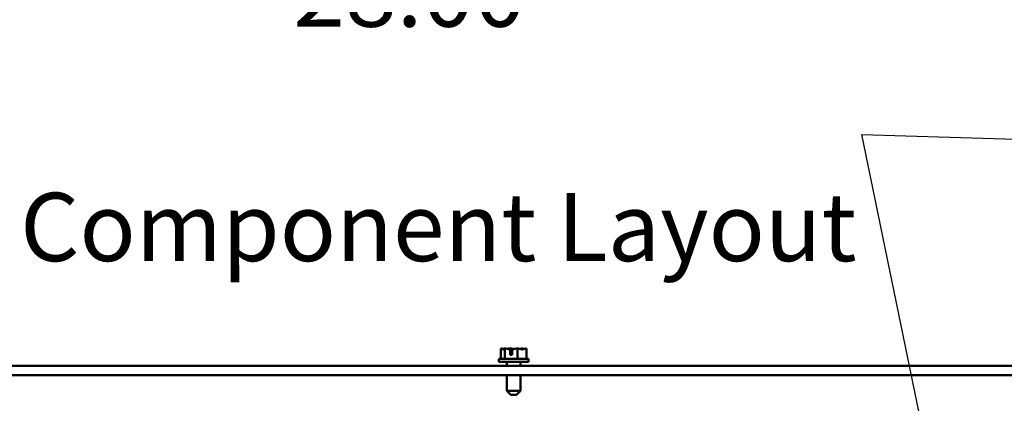
# Model space of a CAD drawing. Units: inches. Extents: x 4 to 172, y 2 to 134.
# Drawn here: x 146 to 161, y 79 to 85 of the extents above; entities that cross this region are included whole.
import ezdxf

# ---------------------------------------------------------------- set-up
doc = ezdxf.new("R2010")
doc.units = ezdxf.units.IN
doc.header["$LTSCALE"] = 8
doc.header["$MEASUREMENT"] = 0
for name, color, linetype, lineweight in [('Dimension (ANSI)', 7, 'Continuous', 25), ('Symbol (ANSI)', 7, 'Continuous', 25), ('Visible (ANSI)', 7, 'Continuous', 50)]:
    doc.layers.add(name, color=color, linetype=linetype, lineweight=lineweight)
doc.styles.add('Note Text (ANSI)', font='tahoma.ttf')
doc.dimstyles.new('Default (ANSI)', dxfattribs={"dimscale": 8, "dimtxt": 0.13, "dimasz": 0.098425, "dimexe": 0.125, "dimexo": 0.0625, "dimgap": 0.031496, "dimtad": 0, "dimtih": 1, "dimtoh": 1, "dimzin": 0, "dimdsep": 46, "dimtxsty": 'Note Text (ANSI)', "dimcen": 0.09, "dimdle": 0.393701, "dimclrd": 256, "dimclre": 256, "dimclrt": 256, "dimadec": 0, "dimazin": 1, "dimtfac": 0.923077, "dimtofl": 0, "dimtmove": 0, "dimatfit": 3, "dimfxl": 1, "dimtolj": 1, "dimtzin": 4, "dimlwd": -1, "dimlwe": -1, "dimarcsym": 0})
doc.dimstyles.new('Default (ANSI)$7', dxfattribs={"dimscale": 8, "dimtxt": 0.13, "dimasz": 0.098425, "dimexe": 0.125, "dimexo": 0.0625, "dimgap": 0.031496, "dimtad": 0, "dimtih": 1, "dimtoh": 1, "dimzin": 0, "dimdsep": 46, "dimtxsty": 'Note Text (ANSI)', "dimcen": 0.09, "dimdle": 0.393701, "dimclrd": 256, "dimclre": 256, "dimclrt": 256, "dimadec": 0, "dimazin": 1, "dimtfac": 0.923077, "dimtofl": 0, "dimtmove": 0, "dimatfit": 3, "dimfxl": 1, "dimtolj": 1, "dimtzin": 4, "dimlwd": -1, "dimlwe": -1, "dimarcsym": 0})

# ---------------------------------------------------------------- blocks, each defined once
blk = doc.blocks.new('*D30')
at = {"layer": 'Defpoints', "color": 0, "transparency": 16777216}
for p in [(137.813, 93.482), (165.813, 93.482), (165.813, 85.538)]:
    blk.add_point(p, dxfattribs=at)
at = {"layer": 'Dimension (ANSI)', "transparency": 16777216}
for p, q in [((137.813, 92.982), (137.813, 84.538)), ((165.813, 92.982), (165.813, 84.538)), ((138.6, 85.538), (149.85, 85.538)), ((165.026, 85.538), (153.776, 85.538))]:
    blk.add_line(p, q, dxfattribs=at)
for points in [[(138.6, 85.669), (138.6, 85.407), (137.813, 85.538)], [(165.026, 85.669), (165.026, 85.407), (165.813, 85.538)]]:
    blk.add_solid(points, dxfattribs=at)
at = {"layer": 'Dimension (ANSI)', "transparency": 16777216, "insert": (150.102, 86.082), "char_height": 1.04, "attachment_point": 1, "style": 'Note Text (ANSI)'}
blk.add_mtext('\\A1;28.00', dxfattribs=at)

msp = doc.modelspace()

# ---------------------------------------------------------------- linework, layer by layer
at = {"layer": 'Visible (ANSI)'}
for p, q in [((153.2652, 80.1401), (153.2648, 80.1401)), ((153.2648, 80.1401), (153.2648, 79.9801)), ((153.2657, 80.1401), (153.2652, 80.1401)), ((153.3247, 80.1401), (153.3243, 80.1401)), ((153.3261, 80.1401), (153.3247, 80.1401)), ((153.3247, 80.1401), (153.3247, 79.9801)), ((153.4033, 80.1401), (153.401, 80.1401)), ((153.4078, 80.0401), (153.4078, 80.1257)), ((153.4355, 80.0401), (153.4078, 80.0401)), ((153.4088, 80.1101), (153.4088, 80.0801)), ((153.4088, 80.0801), (153.4355, 80.0801)), ((153.4355, 80.1252), (153.4355, 80.0401)), ((153.5218, 80.1401), (153.5204, 80.1401)), ((153.5218, 80.1401), (153.5218, 79.9801)), ((153.5227, 80.1401), (153.5218, 80.1401)), ((153.5995, 80.1401), (153.5977, 80.1401)), ((153.659, 80.1401), (153.658, 80.1401)), ((153.659, 80.1401), (153.659, 79.9801)), ((141.3719, 79.8726), (165.5519, 79.8726)), ((153.6869, 79.9801), (153.2369, 79.9801)), ((153.2369, 79.9801), (153.2369, 79.9351)), ((153.6869, 79.9351), (153.2369, 79.9351)), ((153.3584, 79.8726), (153.3584, 79.9351)), ((153.5654, 79.8726), (153.5654, 79.9351)), ((153.6869, 79.9801), (153.6869, 79.9351)), ((141.3719, 79.7344), (165.5519, 79.7344)), ((153.3584, 79.4951), (153.3584, 79.7344)), ((153.5654, 79.4951), (153.5654, 79.7344)), ((153.3584, 79.4951), (153.5654, 79.4951)), ((153.4184, 79.4351), (153.3584, 79.4951)), ((153.5054, 79.4351), (153.4184, 79.4351)), ((153.5054, 79.4351), (153.5654, 79.4951))]:
    msp.add_line(p, q, dxfattribs=at)
for points, knots in [([(153.2652, 80.1401), (153.2686, 80.1401), (153.2727, 80.1382), (153.2819, 80.1319), (153.2888, 80.1244), (153.2947, 80.1244), (153.3007, 80.1244), (153.3076, 80.1319), (153.3168, 80.1382), (153.3209, 80.1401), (153.3243, 80.1401)], [-0.24190118, -0.24190118, -0.24190118, -0.24190118, -0.1540153, -0.1540153, 0, 0, 0, 0.1540153, 0.1540153, 0.24190118, 0.24190118, 0.24190118, 0.24190118]), ([(153.3065, 80.1305), (153.301, 80.1324), (153.2956, 80.1344), (153.2829, 80.1382), (153.2736, 80.1401), (153.2657, 80.1401)], [0.0959719, 0.0959719, 0.0959719, 0.0959719, 0.1540153, 0.1540153, 0.24190118, 0.24190118, 0.24190118, 0.24190118]), ([(153.3261, 80.1401), (153.3373, 80.1401), (153.3507, 80.1382), (153.3761, 80.1329), (153.3923, 80.128), (153.4078, 80.1257)], [-0.24190118, -0.24190118, -0.24190118, -0.24190118, -0.1540153, -0.1540153, -0.03904685, -0.03904685, -0.03904685, -0.03904685]), ([(153.401, 80.1401), (153.3932, 80.1401), (153.3839, 80.1382), (153.3743, 80.1353), (153.3723, 80.1347), (153.3703, 80.134)], [-0.24190118, -0.24190118, -0.24190118, -0.24190118, -0.1540153, -0.1540153, -0.13178985, -0.13178985, -0.13178985, -0.13178985]), ([(153.4619, 80.1305), (153.454, 80.1324), (153.4463, 80.1344), (153.4279, 80.1382), (153.4146, 80.1401), (153.4033, 80.1401)], [0.09597676, 0.09597676, 0.09597676, 0.09597676, 0.1540153, 0.1540153, 0.24190118, 0.24190118, 0.24190118, 0.24190118]), ([(153.4078, 80.1257), (153.408, 80.1243), (153.4082, 80.1229), (153.4086, 80.1182), (153.4088, 80.1138), (153.4088, 80.1101)], [0.186734164, 0.186734164, 0.186734164, 0.186734164, 0.197755523, 0.197755523, 0.225943704, 0.225943704, 0.225943704, 0.225943704]), ([(153.4355, 80.1252), (153.4519, 80.1273), (153.4694, 80.1327), (153.4958, 80.1382), (153.5092, 80.1401), (153.5204, 80.1401)], [0.03118913, 0.03118913, 0.03118913, 0.03118913, 0.1540153, 0.1540153, 0.24190118, 0.24190118, 0.24190118, 0.24190118]), ([(153.5227, 80.1401), (153.5306, 80.1401), (153.5399, 80.1382), (153.561, 80.1319), (153.5767, 80.1244), (153.5904, 80.1244), (153.6041, 80.1244), (153.6198, 80.1319), (153.6409, 80.1382), (153.6502, 80.1401), (153.658, 80.1401)], [-0.24190118, -0.24190118, -0.24190118, -0.24190118, -0.1540153, -0.1540153, 0, 0, 0, 0.1540153, 0.1540153, 0.24190118, 0.24190118, 0.24190118, 0.24190118]), ([(153.5977, 80.1401), (153.5864, 80.1401), (153.5731, 80.1382), (153.5593, 80.1353), (153.5564, 80.1347), (153.5535, 80.134)], [-0.24190118, -0.24190118, -0.24190118, -0.24190118, -0.1540153, -0.1540153, -0.13178873, -0.13178873, -0.13178873, -0.13178873]), ([(153.6173, 80.1305), (153.6149, 80.1324), (153.6125, 80.1344), (153.607, 80.1382), (153.6029, 80.1401), (153.5995, 80.1401)], [0.0959719, 0.0959719, 0.0959719, 0.0959719, 0.1540153, 0.1540153, 0.24190118, 0.24190118, 0.24190118, 0.24190118])]:
    msp.add_open_spline(points, degree=3, knots=knots, dxfattribs=at)

# ---------------------------------------------------------------- texts
at = {"layer": 'Symbol (ANSI)', "insert": (145.9364, 82.5106), "char_height": 1.04, "width": 14.648427, "attachment_point": 1, "style": 'Note Text (ANSI)'}
msp.add_mtext('\\fTahoma|b0|i0;Component Layout', dxfattribs=at)

# ---------------------------------------------------------------- dimensions: what is measured, and where the dimension line sits
at = {"layer": 'Dimension (ANSI)'}
dim = msp.add_linear_dim(base=(165.8129, 85.5378), p1=(137.8129, 93.482), p2=(165.8129, 93.482), dimstyle='Default (ANSI)', override={"dimgap": 0.031496, "dimtih": 0, "dimtoh": 0, "dimdec": 2, "dimtol": 0, "dimlim": 0, "dimtp": 0, "dimtm": 0, "dimtdec": 2, "dimatfit": 1}, dxfattribs=at)
dim.commit()
dim.dimension.update_dxf_attribs({"geometry": '*D30', "text_midpoint": (151.8129, 85.5378), "dimtype": 160})

# ---------------------------------------------------------------- leaders
at = {"layer": 'Symbol (ANSI)', "annotation_type": 0, "has_hookline": 1, "hookline_direction": 1, "text_width": 0.447}
msp.add_leader([(160.6344, 74.3576), (158.7708, 83.4005), (161.3251, 83.3229)], dimstyle='Default (ANSI)$7', override={"dimtad": 0}, dxfattribs=at)

doc.saveas('drawing.dxf')
